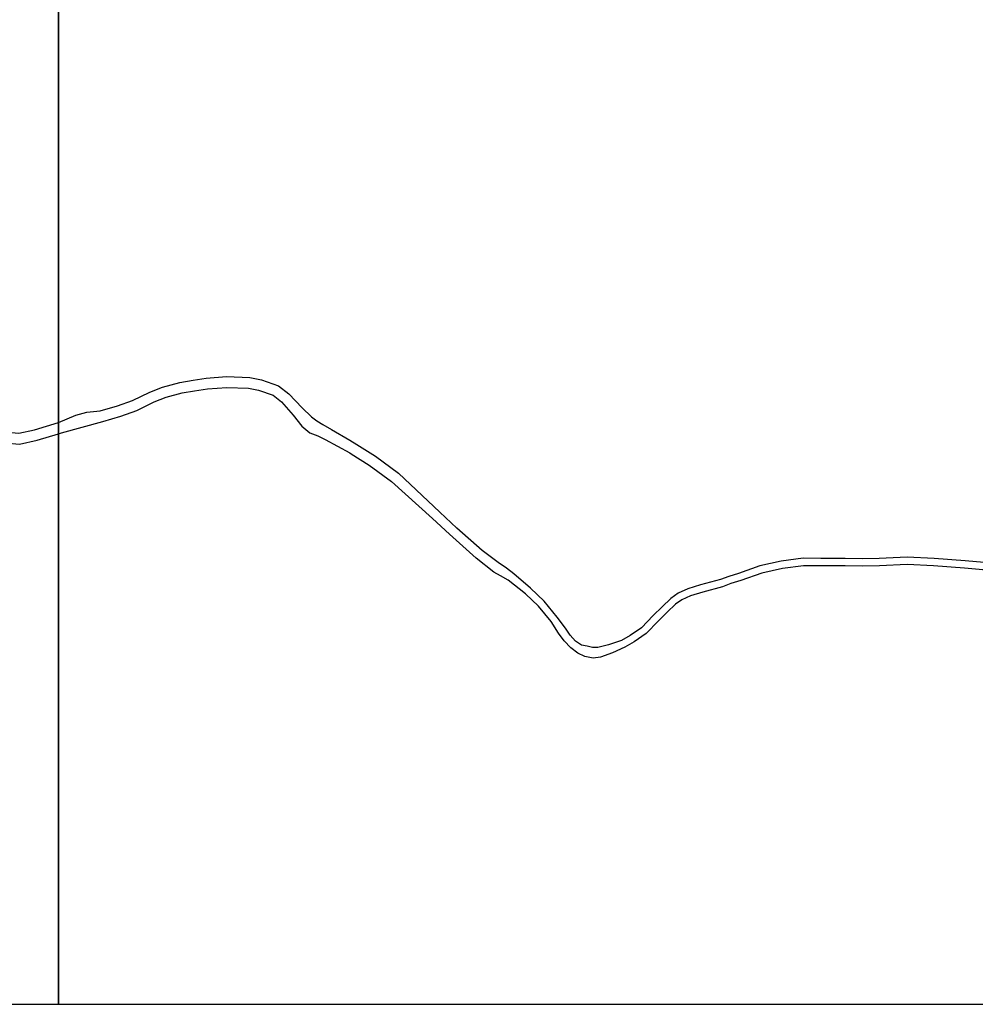
# Model space of a CAD drawing. Units: metres. Extents: x -16000 to -13600, y -81000 to -78000.
# Drawn here: x -15216 to -14829, y -81000 to -80602 of the extents above; entities that cross this region are included whole.
import ezdxf

# ---------------------------------------------------------------- set-up
doc = ezdxf.new("R2010")
doc.units = ezdxf.units.M
doc.header["$LTSCALE"] = 2.5
doc.layers.add('図郭', color=7, linetype='Continuous')
doc.layers.add('道路', color=7, linetype='Continuous')

msp = doc.modelspace()

# ---------------------------------------------------------------- linework, layer by layer
at = {"layer": '図郭'}
for points in [[(-16000, -81000), (-15200, -81000), (-15200, -80400), (-16000, -80400)], [(-15200, -81000), (-14400, -81000), (-14400, -80400), (-15200, -80400)]]:
    msp.add_lwpolyline(points, close=True, dxfattribs=at)
at = {"layer": '道路'}
for points in [[(-15200, -80764.72), (-15193.04, -80761.67), (-15188.52, -80760.45), (-15183.21, -80760.03), (-15176.16, -80757.97), (-15170.01, -80755.85), (-15163.04, -80752.35), (-15157.88, -80750.35), (-15150.9, -80748.44), (-15145.59, -80747.59), (-15140.31, -80746.76), (-15132, -80746.12), (-15122.57, -80746.46), (-15117.96, -80747.42), (-15111.05, -80749.79), (-15106.8, -80753.12), (-15101.43, -80758.71), (-15097.67, -80762.42), (-15095.47, -80764.05), (-15093.12, -80765.52), (-15089.56, -80767.47), (-15082.18, -80771.89), (-15079.4, -80773.56), (-15071.83, -80778.32), (-15062.53, -80785.2), (-15045.82, -80801.01)], [(-15200, -80769.27), (-15198.79, -80768.91), (-15182.02, -80764.22), (-15174.85, -80762.12), (-15168.32, -80759.87), (-15161.27, -80756.33), (-15156.51, -80754.48), (-15149.99, -80752.69), (-15145.06, -80751.91), (-15139.8, -80751.09), (-15131.91, -80750.47), (-15123.09, -80750.79), (-15119.11, -80751.62), (-15113.16, -80753.67), (-15109.8, -80756.29), (-15105.1, -80761.71), (-15101.54, -80766.19), (-15098.28, -80768.86), (-15095.05, -80770.05), (-15092.1, -80771.6), (-15082.18, -80777), (-15081.6, -80777.31), (-15074.28, -80781.92), (-15065.27, -80788.58), (-15048.76, -80803.51)], [(-15231.88, -80765.43), (-15220.68, -80768.56), (-15216, -80769.06), (-15209.78, -80767.65), (-15200.03, -80764.74), (-15200, -80764.72)], [(-15232.82, -80769.62), (-15221.59, -80772.84), (-15215.75, -80773.46), (-15208.67, -80771.86), (-15200, -80769.27)], [(-14928.91, -80826.98), (-14932.27, -80828.24), (-14940.27, -80830.36), (-14945.42, -80831.94), (-14949.36, -80833.76), (-14952.33, -80835.86), (-14955.87, -80839.2), (-14959.44, -80842.75), (-14964.25, -80847.74), (-14968.79, -80850.82), (-14972.35, -80852.86), (-14977.51, -80854.66), (-14981.84, -80855.68), (-14983.98, -80855.75), (-14986.16, -80855.18), (-14988.49, -80854.69), (-14990.9, -80853.17), (-14993.05, -80850.68), (-14994.97, -80847.82), (-14998.33, -80843.36), (-15003.63, -80836.97), (-15009.12, -80831.73), (-15015.82, -80825.83), (-15018.75, -80823.63), (-15022.15, -80821.26), (-15028.65, -80816.44), (-15038.89, -80807.42), (-15045.82, -80801.01)], [(-14928, -80829.84), (-14931.37, -80831.1), (-14939.45, -80833.24), (-14944.34, -80834.74), (-14947.85, -80836.37), (-14950.43, -80838.19), (-14953.78, -80841.35), (-14957.31, -80844.87), (-14962.31, -80850.05), (-14967.2, -80853.36), (-14970.95, -80855.52), (-14975.92, -80857.89), (-14980.71, -80859.62), (-14983.75, -80859.99), (-14987.07, -80859.29), (-14989.92, -80857.96), (-14992.75, -80855.78), (-14995.5, -80853.01), (-14997.76, -80849.94), (-15000.76, -80845.12), (-15005.83, -80839.02), (-15011.09, -80833.99), (-15018.15, -80828.4), (-15021.19, -80826.67), (-15023.95, -80825.23), (-15031.03, -80819.53), (-15041.84, -80809.83), (-15048.76, -80803.51)], [(-14801.44, -80832.67), (-14806.46, -80829.69), (-14813.42, -80825.8), (-14819.46, -80823.01), (-14825.54, -80821.36), (-14833.28, -80820.62), (-14845.83, -80819.65), (-14856.77, -80819.14), (-14868.09, -80819.63), (-14874.97, -80819.85), (-14881.76, -80819.65), (-14891.68, -80819.64), (-14898.82, -80819.59), (-14907.64, -80820.75), (-14916.37, -80822.7), (-14925.02, -80825.74), (-14928.91, -80826.98)], [(-14802.98, -80835.25), (-14807.95, -80832.29), (-14814.79, -80828.47), (-14820.5, -80825.84), (-14826.08, -80824.32), (-14833.53, -80823.61), (-14846.03, -80822.64), (-14856.78, -80822.14), (-14867.98, -80822.63), (-14874.96, -80822.85), (-14881.82, -80822.65), (-14891.69, -80822.64), (-14898.64, -80822.6), (-14907.12, -80823.71), (-14915.55, -80825.59), (-14924.07, -80828.58), (-14928, -80829.84)]]:
    msp.add_lwpolyline(points, dxfattribs=at)

doc.saveas('drawing.dxf')
